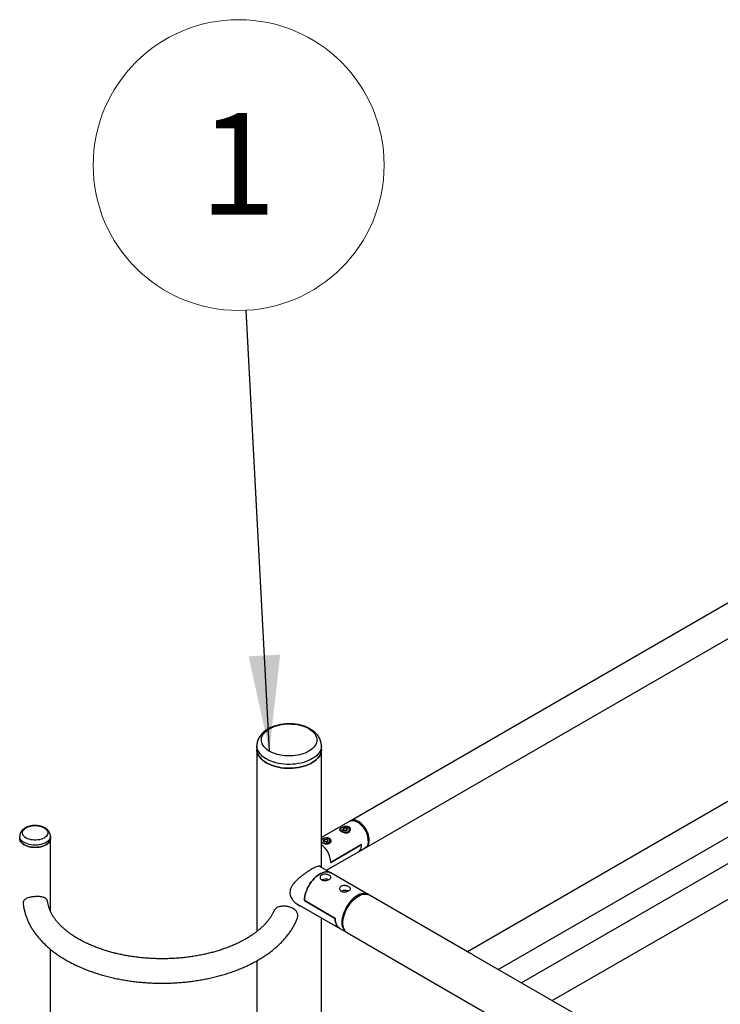
# Model space of a CAD drawing. Units: millimetres. Extents: x 2 to 554, y 5 to 757.
# Drawn here: x 264 to 289, y 155 to 189 of the extents above; entities that cross this region are included whole.
import ezdxf

# ---------------------------------------------------------------- set-up
doc = ezdxf.new("R2010")
doc.units = ezdxf.units.MM
doc.styles.add('SLDTEXTSTYLE0', font='TXT', dxfattribs={"width": 0.7})
doc.dimstyles.new('SLDDIMSTYLE6', dxfattribs={"dimtxt": 0.18, "dimasz": 3.302, "dimexe": 0, "dimexo": 0.0625, "dimgap": 0, "dimtad": 0, "dimtih": 1, "dimtoh": 1, "dimdec": 0, "dimrnd": 1e-09, "dimzin": 0, "dimdsep": 46, "dimtxsty": 'Standard', "dimsah": 1, "dimcen": 0.09, "dimadec": 0, "dimazin": 0, "dimtfac": 3.302, "dimtdec": 0, "dimtofl": 0, "dimtmove": 0, "dimatfit": 3, "dimfxl": 1, "dimfrac": 2, "dimtolj": 1, "dimtzin": 0, "dimarcsym": 0})

# ---------------------------------------------------------------- blocks, each defined once
blk = doc.blocks.new('SW_NOTE_0_7')
at = {"color": 0, "linetype": 'Continuous', "lineweight": 0}
blk.add_circle((-0.262, 5.004), 5.011, dxfattribs=at)
at = {"color": 0, "linetype": 'Continuous', "lineweight": 0, "insert": (-0.29, 6.795), "char_height": 3.5, "attachment_point": 2, "style": 'SLDTEXTSTYLE0'}
blk.add_mtext('1', dxfattribs=at)

msp = doc.modelspace()

# ---------------------------------------------------------------- linework, layer by layer
at = {"color": 7, "linetype": 'Continuous', "lineweight": 25}
for p, q in [((311.1434483, 181.9007593), (275.7881093, 161.4905565)), ((276.3180662, 160.5725448), (311.6734053, 180.9827475)), ((319.0795454, 179.6447527), (279.8123898, 156.9763063)), ((280.872476, 156.3643316), (319.5466853, 178.6904774)), ((311.1434483, 172.9188104), (281.6698094, 155.9040408)), ((282.7298956, 155.2920661), (311.6734053, 172.0007986)), ((272.5553524, 164.0738423), (272.5553524, 163.9407012)), ((272.5553524, 163.9407012), (272.5553524, 157.6724952)), ((274.7778524, 163.9407012), (274.7778524, 164.0738423)), ((274.7778524, 159.8826829), (274.7778524, 163.9407012)), ((275.7527539, 161.4701463), (274.7778524, 160.9073476)), ((275.5550929, 161.2324361), (275.5057239, 161.1904007)), ((275.6428374, 161.228772), (275.5550929, 161.2324361)), ((275.5550929, 161.150782), (275.5550929, 161.2324361)), ((275.6428374, 161.228772), (275.6812128, 161.1830724)), ((275.6428374, 161.1503975), (275.6428374, 161.228772)), ((276.0531429, 161.4234584), (276.0177933, 161.4438719)), ((265.4466024, 160.8786732), (265.4466024, 160.9543119)), ((265.4466024, 158.3653451), (265.4466024, 160.8786732)), ((275.4309683, 161.1785711), (275.4309683, 161.1438303)), ((275.5440993, 161.1447011), (275.5057239, 161.1904007)), ((275.6318438, 161.141037), (275.5440993, 161.1447011)), ((275.5550929, 161.150782), (275.547771, 161.1445478)), ((275.5989651, 161.1489499), (275.5550929, 161.150782)), ((275.6391657, 161.1472712), (275.5989651, 161.1489499)), ((275.6318438, 161.141037), (275.6812128, 161.1830724)), ((275.7559683, 161.1229573), (275.7559683, 161.1785711)), ((274.8989476, 160.8479983), (274.8367408, 160.8120871)), ((274.8595101, 160.7630314), (274.8367408, 160.8120871)), ((274.9444862, 160.749887), (274.8595101, 160.7630314)), ((274.8989476, 160.7663443), (274.8860876, 160.7589203)), ((274.9839237, 160.8348539), (274.8989476, 160.8479983)), ((274.8989476, 160.7663443), (274.8989476, 160.8479983)), ((274.9414357, 160.759772), (274.8989476, 160.7663443)), ((274.9573462, 160.7573109), (274.9414357, 160.759772)), ((274.9444862, 160.749887), (275.006693, 160.7857982)), ((274.9839237, 160.8348539), (275.006693, 160.7857982)), ((274.9839237, 160.7726538), (274.9839237, 160.8348539)), ((275.0842169, 160.7351635), (275.0842169, 160.7907773)), ((275.1020125, 160.0539122), (276.1626726, 160.6662183)), ((276.1626726, 160.6662183), (275.1020125, 160.0539122)), ((276.0529012, 160.4194682), (276.2827109, 160.5521345)), ((276.392499, 160.7947923), (276.392499, 160.8356127)), ((274.9504567, 159.7830406), (276.0529012, 160.4194682)), ((275.1041069, 159.6943402), (274.7013441, 159.9268502)), ((276.3945768, 158.9493678), (275.1041069, 159.6943402)), ((279.8955658, 156.9282899), (276.4299321, 158.9289576)), ((273.8805018, 158.6600485), (275.4110783, 157.7764655)), ((274.1942925, 158.7379615), (275.2549527, 158.1256555)), ((275.2549527, 158.1256555), (274.1942925, 158.7379615)), ((274.7778524, 103.7208163), (274.7778524, 158.142019)), ((275.4110783, 157.7764655), (275.640888, 157.6437991)), ((275.6762434, 157.6233889), (346.3869215, 116.8029833)), ((265.4466024, 137.9518248), (265.4466024, 157.0584737)), ((286.9666336, 152.8462493), (280.03333, 156.8487603)), ((272.5553524, 156.6641813), (272.5553524, 137.2589749))]:
    msp.add_line(p, q, dxfattribs=at)
at = {"color": 7, "linetype": 'Continuous', "lineweight": 25, "flags": 128}
for points in [[(274.3426829, 164.6648158), (274.4047779, 164.625325), (274.4599808, 164.582559), (274.5077761, 164.5369168), (274.5477175, 164.4888248), (274.5794323, 164.4387319), (274.6026242, 164.3871058), (274.6170767, 164.3344285), (274.6226549, 164.281192), (274.6193066, 164.2278931), (274.6070633, 164.1750296), (274.5860391, 164.1230951), (274.5564304, 164.0725744), (274.5185136, 164.0239393), (274.4726427, 163.9776437), (274.419246, 163.9341201), (274.3588222, 163.8937747), (274.2919352, 163.8569842), (274.2192097, 163.8240922), (274.1413246, 163.7954058), (274.0590072, 163.7711927), (273.973026, 163.7516791), (273.8841838, 163.7370471), (273.7933101, 163.7274334), (273.7012534, 163.7229277), (273.6088731, 163.7235722), (273.5170319, 163.7293607), (273.4265871, 163.7402392), (273.3383833, 163.7561062), (273.253244, 163.7768135), (273.1719641, 163.8021678), (273.0953026, 163.8319323), (273.0239751, 163.8658292), (272.9586476, 163.9035419), (272.8999301, 163.9447184), (272.8483708, 163.9889742), (272.8044511, 164.0358961), (272.7685811, 164.085046), (272.7410957, 164.1359649), (272.7222515, 164.1881776), (272.7122245, 164.2411964), (272.7111082, 164.2945264), (272.7189131, 164.3476696), (272.7355663, 164.4001299), (272.7609124, 164.4514174), (272.7947146, 164.5010533), (272.8366574, 164.5485741), (272.8863492, 164.5935362), (272.943326, 164.6355197), (273.0070559, 164.6741328), (273.0769437, 164.7090147), (273.152337, 164.73984), (273.2325319, 164.7663207), (273.3167796, 164.7882096), (273.4042935, 164.8053023), (273.4942565, 164.8174393), (273.5858286, 164.8245073), (273.678155, 164.8264401), (273.7703734, 164.8232199), (273.861623, 164.8148767), (273.9510517, 164.8014883), (274.0378245, 164.7831797), (274.1211314, 164.760122), (274.2001945, 164.7325304), (274.2742755, 164.7006625), (274.3426829, 164.6648158)], [(274.7778522, 164.074134), (274.7775726, 164.0594481), (274.7708651, 164.0020159), (274.7552667, 163.945162), (274.730903, 163.8893442), (274.6979701, 163.8350119), (274.6567334, 163.7826024), (274.6075246, 163.7325379), (274.5507401, 163.6852214), (274.4868371, 163.6410338), (274.41633, 163.6003309), (274.3397866, 163.5634404), (274.257823, 163.5306595), (274.1710993, 163.5022519), (274.0803137, 163.4784464), (273.9861971, 163.4594347), (273.8895074, 163.4453698), (273.7910229, 163.436365), (273.6915367, 163.4324929), (273.5918497, 163.4337845), (273.4927646, 163.4402294), (273.3950791, 163.4517759), (273.2995798, 163.4683308), (273.2070355, 163.489761), (273.1181914, 163.5158938), (273.0337627, 163.546519), (272.9544293, 163.5813898), (272.88083, 163.6202256), (272.8135571, 163.6627136), (272.7531526, 163.7085118), (272.7001025, 163.7572514), (272.6548342, 163.80854), (272.617712, 163.8619647), (272.5890349, 163.9170953), (272.5690337, 163.9734879), (272.5578695, 164.0306885), (272.5553524, 164.0736524)], [(272.5553524, 163.9407012), (272.5578695, 163.8975474), (272.5690337, 163.8403468), (272.5890349, 163.7839542), (272.617712, 163.7288236), (272.6548342, 163.6753989), (272.7001025, 163.6241103), (272.7531526, 163.5753707), (272.8135571, 163.5295725), (272.88083, 163.4870845)], [(274.7778524, 163.9407012), (274.7775726, 163.926307), (274.7708651, 163.8688748), (274.7552667, 163.8120209), (274.730903, 163.7562031), (274.6979701, 163.7018708), (274.6567334, 163.6494613), (274.6075246, 163.5993968), (274.5507401, 163.5520803), (274.4868371, 163.5078927), (274.41633, 163.4671898), (274.3397866, 163.4302993), (274.257823, 163.3975184), (274.1710993, 163.3691108), (274.0803137, 163.3453053), (273.9861971, 163.3262936), (273.8895074, 163.3122287), (273.7910229, 163.3032239), (273.6915367, 163.2993518), (273.5918497, 163.3006434), (273.4927646, 163.3070883), (273.3950791, 163.3186348), (273.2995798, 163.3351897), (273.2070355, 163.3566199), (273.1181914, 163.3827527), (273.0337627, 163.4133779), (272.9544293, 163.4482487), (272.88083, 163.4870845), (272.8135571, 163.5295725), (272.7531526, 163.5753707), (272.7001025, 163.6241103), (272.6548342, 163.6753989), (272.617712, 163.7288236), (272.5890349, 163.7839542), (272.5690337, 163.8403468), (272.5578695, 163.8975474), (272.5553524, 163.9407012)], [(272.88083, 163.4870845), (272.9544293, 163.4482487), (273.0337627, 163.4133779), (273.1181914, 163.3827527), (273.2070355, 163.3566199), (273.2995798, 163.3351897), (273.3950791, 163.3186348), (273.4927646, 163.3070883), (273.5918497, 163.3006434), (273.6915367, 163.2993518), (273.7910229, 163.3032239), (273.8895074, 163.3122287), (273.9861971, 163.3262936), (274.0803137, 163.3453053), (274.1710993, 163.3691108), (274.257823, 163.3975184), (274.3397866, 163.4302993), (274.41633, 163.4671898), (274.4868371, 163.5078927), (274.5507401, 163.5520803), (274.6075246, 163.5993968), (274.6567334, 163.6494613), (274.6979701, 163.7018708), (274.730903, 163.7562031), (274.7552667, 163.8120209), (274.7708651, 163.8688748), (274.7775726, 163.926307), (274.7778524, 163.9407012)], [(265.224305, 161.2491286), (265.2649637, 161.2220407), (265.2985307, 161.1918882), (265.3243228, 161.1592849), (265.3418149, 161.1248944), (265.3506509, 161.0894168), (265.3506509, 161.0535745), (265.3418149, 161.0180969), (265.3243228, 160.9837064), (265.2985307, 160.9511031), (265.2649637, 160.9209505), (265.224305, 160.8938627), (265.1773824, 160.8703909), (265.125151, 160.8510131), (265.0686742, 160.8361236), (265.0091017, 160.8260257), (264.9476461, 160.8209248), (264.8855586, 160.8209248), (264.824103, 160.8260257), (264.7645305, 160.8361236), (264.7080537, 160.8510131), (264.6558224, 160.8703909), (264.6088997, 160.8938627), (264.5682411, 160.9209505), (264.534674, 160.9511031), (264.5088819, 160.9837064), (264.4913898, 161.0180969), (264.4825539, 161.0535745), (264.4825539, 161.0894168), (264.4913898, 161.1248944), (264.5088819, 161.1592849), (264.534674, 161.1918882), (264.5682411, 161.2220407), (264.6088997, 161.2491286), (264.6558224, 161.2726003), (264.7080537, 161.2919782), (264.7645305, 161.3068676), (264.824103, 161.3169656), (264.8855586, 161.3220665), (264.9476461, 161.3220665), (265.0091017, 161.3169656), (265.0686742, 161.3068676), (265.125151, 161.2919782), (265.1773824, 161.2726003), (265.224305, 161.2491286)], [(275.4620482, 161.2313971), (275.4504322, 161.2172668), (275.4419322, 161.1966187), (275.4422389, 161.1753962), (275.4513345, 161.1548327), (275.4686904, 161.1361235), (275.493298, 161.1203556), (275.5237271, 161.1084456), (275.5582093, 161.1010855), (275.5947406, 161.0987032), (275.631198, 161.1014371), (275.6654627, 161.1091282), (275.6955433, 161.1213297), (275.7196917, 161.1373324)], [(275.7187958, 161.2368951), (275.7182463, 161.2373496), (275.6936387, 161.2531175), (275.6632096, 161.2650275), (275.6287274, 161.2723875), (275.5921961, 161.2747698), (275.5557387, 161.272036), (275.521474, 161.2643448), (275.4913933, 161.2521434), (275.4672449, 161.2361407), (275.4620482, 161.2313971)], [(275.7527539, 161.4701463), (275.789589, 161.4861817), (275.8303491, 161.4941014), (275.8743154, 161.4937575), (275.9207357, 161.4851559), (275.9688156, 161.4684438), (276.0177324, 161.4439071), (276.0666493, 161.4119656), (276.1147291, 161.3731659), (276.1611494, 161.3281718), (276.2051157, 161.2777533), (276.2458759, 161.2227729), (276.2827324, 161.1641714), (276.3150547, 161.1029515), (276.3422898, 161.0401608), (276.3639716, 160.9768734), (276.3797291, 160.9141724), (276.3892928, 160.8531306), (276.392499, 160.7947923), (276.3892928, 160.7401558), (276.3797291, 160.6901559), (276.3639716, 160.6456482), (276.3422898, 160.6073941), (276.3150547, 160.5760483), (276.2827324, 160.552147), (276.2827109, 160.5521345)], [(276.0530878, 161.4643173), (276.0041709, 161.488854), (275.956091, 161.5055661), (275.9096708, 161.5141677), (275.8657045, 161.5145116), (275.8249443, 161.5065919), (275.7880878, 161.4905441), (275.7710219, 161.4793293)], [(276.2997986, 160.563362), (276.3180878, 160.5725572), (276.3504101, 160.5964585), (276.3776451, 160.6278043), (276.3993269, 160.6660584), (276.4150845, 160.7105661), (276.4246482, 160.760566), (276.4278543, 160.8152025), (276.4246482, 160.8735408), (276.4150845, 160.9345826), (276.3993269, 160.9972836), (276.3776451, 161.060571), (276.3504101, 161.1233618), (276.3180878, 161.1845816), (276.2812312, 161.2431831), (276.240471, 161.2981635), (276.1965047, 161.348582), (276.1500845, 161.3935761), (276.1020046, 161.4323758), (276.0530878, 161.4643173)], [(265.4466023, 160.9542321), (265.4420681, 160.9143758), (265.4285431, 160.875123), (265.4062585, 160.8372252), (265.3755958, 160.8013307), (265.3370796, 160.7680538), (265.291369, 160.7379638), (265.2392459, 160.7115756), (265.1816024, 160.6893407), (265.1194246, 160.6716395), (265.0537765, 160.6587749), (264.9857812, 160.650967), (264.9166024, 160.6483495), (264.8474235, 160.650967), (264.7794283, 160.6587749), (264.7137801, 160.6716395), (264.6516024, 160.6893407), (264.5939588, 160.7115756), (264.5418358, 160.7379638), (264.4961251, 160.7680538), (264.4576089, 160.8013307), (264.4269462, 160.8372252), (264.4046617, 160.875123), (264.3911366, 160.9143758), (264.3866024, 160.9542845)], [(264.3866024, 160.8786732), (264.3911366, 160.8387371), (264.4046617, 160.7994843), (264.4269462, 160.7615864), (264.4576089, 160.7256919), (264.4961251, 160.692415), (264.5418358, 160.662325)], [(265.4466024, 160.8786732), (265.4420681, 160.8387371), (265.4285431, 160.7994843), (265.4062585, 160.7615864), (265.3755958, 160.7256919), (265.3370796, 160.692415), (265.291369, 160.662325), (265.2392459, 160.6359368), (265.1816024, 160.6137019), (265.1194246, 160.5960007), (265.0537765, 160.5831361), (264.9857812, 160.5753282), (264.9166024, 160.5727107), (264.8474235, 160.5753282), (264.7794283, 160.5831361), (264.7137801, 160.5960007), (264.6516024, 160.6137019), (264.5939588, 160.6359368), (264.5418358, 160.662325), (264.4961251, 160.692415), (264.4576089, 160.7256919), (264.4269462, 160.7615864), (264.4046617, 160.7994843), (264.3911366, 160.8387371), (264.3866024, 160.8786732)], [(264.5418358, 160.662325), (264.5939588, 160.6359368), (264.6516024, 160.6137019), (264.7137801, 160.5960007), (264.7794283, 160.5831361), (264.8474235, 160.5753282), (264.9166024, 160.5727107), (264.9857812, 160.5753282), (265.0537765, 160.5831361), (265.1194246, 160.5960007), (265.1816024, 160.6137019), (265.2392459, 160.6359368), (265.291369, 160.662325), (265.3370796, 160.692415), (265.3755958, 160.7256919), (265.4062585, 160.7615864), (265.4285431, 160.7994843), (265.4420681, 160.8387371), (265.4466024, 160.8786732)], [(275.0295507, 160.7366916), (275.0522235, 160.7533981), (275.0673118, 160.7727516), (275.0739387, 160.7936272), (275.0717189, 160.8148117), (275.0607816, 160.8350739), (275.0417624, 160.8532364), (275.0157665, 160.8682435), (274.9843049, 160.879223), (274.9492058, 160.885537), (274.9125092, 160.8868184), (274.8763477, 160.8829928), (274.8428229, 160.8742826), (274.8138831, 160.8611938), (274.7912103, 160.8444872), (274.7778524, 160.8281471)], [(274.7778524, 160.7697383), (274.7826522, 160.7628114), (274.8016714, 160.744649), (274.8276673, 160.7296419), (274.8591289, 160.7186623), (274.894228, 160.7123483), (274.9309246, 160.7110669), (274.9670861, 160.7148925), (275.0006109, 160.7236028), (275.0295507, 160.7366916)], [(274.9560374, 160.7565554), (274.9508726, 160.7579228), (274.9414357, 160.759772)], [(276.0529012, 160.4194682), (276.0541698, 160.4202076), (276.0864961, 160.4445532), (276.1136522, 160.4764126), (276.135168, 160.5152342), (276.1506708, 160.5603457), (276.1598923, 160.6109659), (276.1626726, 160.6662183)], [(276.0529012, 160.4194682), (276.0541698, 160.4202076), (276.0864961, 160.4445532), (276.1136522, 160.4764126), (276.135168, 160.5152342), (276.1506708, 160.5603457), (276.1598923, 160.6109659), (276.1626726, 160.6662183)], [(275.1041069, 159.6943402), (275.0710981, 159.7103168), (275.0252541, 159.723866), (274.9759457, 159.729483), (274.9237464, 159.7271027), (274.8692628, 159.7167527), (274.8131284, 159.6985532), (274.7559958, 159.6727159), (274.6985292, 159.6395411), (274.6413966, 159.5994145), (274.5852623, 159.5528026), (274.5307787, 159.5002473), (274.4785793, 159.4423595), (274.429271, 159.3798123), (274.3834269, 159.3133327), (274.3415801, 159.2436935), (274.3042169, 159.1717045), (274.2717718, 159.0982024), (274.244622, 159.0240418), (274.223083, 158.9500848), (274.2074053, 158.8771912), (274.1977712, 158.8062084), (274.1942925, 158.7379615)], [(274.1942925, 158.7379615), (274.1977712, 158.8062084), (274.2074053, 158.8771912), (274.223083, 158.9500848), (274.244622, 159.0240418), (274.2717718, 159.0982024), (274.3042169, 159.1717045), (274.3415801, 159.2436935), (274.3834269, 159.3133327), (274.429271, 159.3798123), (274.4785793, 159.4423595), (274.5307787, 159.5002473), (274.5852623, 159.5528026), (274.6413966, 159.5994145), (274.6985292, 159.6395411), (274.7559958, 159.6727159), (274.8131284, 159.6985532), (274.8692628, 159.7167527), (274.9237464, 159.7271027), (274.9759457, 159.729483), (275.0252541, 159.723866), (275.0710981, 159.7103168), (275.1041069, 159.6943402)], [(276.4118397, 158.9384443), (276.4046748, 158.9432173), (276.3627775, 158.9648598), (276.3168349, 158.9786674), (276.2673856, 158.9844782), (276.2150093, 158.9822241), (276.1603201, 158.9719314), (276.1039593, 158.953721), (276.0465875, 158.9278061), (275.9888774, 158.8944908), (275.9315056, 158.8541656), (275.8751447, 158.8073032), (275.8204555, 158.7544531), (275.7680793, 158.6962349), (275.71863, 158.6333311), (275.6726873, 158.5664793), (275.6307901, 158.4964632), (275.5934293, 158.4241037), (275.5610432, 158.3502491), (275.5340113, 158.2757654), (275.5126506, 158.2015257), (275.4972115, 158.1284005), (275.487875, 158.0572471), (275.4847507, 157.9888997), (275.487875, 157.9241596), (275.4972115, 157.8637858), (275.5126506, 157.8084862), (275.5340113, 157.7589091), (275.5610432, 157.7156357), (275.5934293, 157.6791734), (275.6307901, 157.6499497), (275.6589804, 157.6343125)], [(275.6762434, 157.6233889), (275.6468693, 157.643223), (275.6119446, 157.6761143), (275.582192, 157.7160407), (275.5579601, 157.7625341), (275.5395332, 157.8150495), (275.5271272, 157.8729711), (275.5208877, 157.93562), (275.5208877, 158.0022615), (275.5271272, 158.0721143), (275.5395332, 158.1443596), (275.5579601, 158.2181502), (275.582192, 158.2926212), (275.6119446, 158.3668992), (275.6468693, 158.4401137), (275.6865565, 158.511406), (275.7305409, 158.5799405), (275.778307, 158.6449136), (275.8292945, 158.7055635), (275.8829059, 158.7611792), (275.9385124, 158.8111087), (275.9954623, 158.8547665), (276.0530878, 158.8916409)], [(276.0530878, 158.8916409), (276.1107132, 158.9212995), (276.1676631, 158.9433945), (276.2232696, 158.957667), (276.276881, 158.9639496), (276.3278685, 158.9621687), (276.3756346, 158.9523451), (276.419619, 158.934594), (276.4299321, 158.9289576)], [(275.2549527, 158.1256555), (275.2577195, 158.0604064), (275.2667551, 157.9995182), (275.2819525, 157.9437109), (275.3031322, 157.8936442), (275.3300436, 157.8499101), (275.3623686, 157.8130256), (275.399725, 157.7834269), (275.4110783, 157.7764655)], [(275.4110783, 157.7764655), (275.399725, 157.7834269), (275.3623686, 157.8130256), (275.3300436, 157.8499101), (275.3031322, 157.8936442), (275.2819525, 157.9437109), (275.2667551, 157.9995182), (275.2577195, 158.0604064), (275.2549527, 158.1256555)]]:
    msp.add_lwpolyline(points, dxfattribs=at)
at = {"color": 7, "linetype": 'Continuous', "lineweight": 25}
for centre, radius, start, end in [((275.6838781, 161.1867955), 0.0610673, 305.90633262, 55.12484677), ((275.6567783, 160.8027661), 0.7364536, 2.55630231, 57.43832116), ((275.5158307, 161.1888302), 0.0854802, 186.89305953, 246.57074077), ((275.5915126, 161.327468), 0.2433904, 251.53873612, 304.10055295), ((275.5930199, 161.0259261), 0.1231674, 87.2332995, 106.35942103), ((275.5948595, 161.0312279), 0.1177937, 70.82624747, 88.00259214), ((275.6869677, 161.1815025), 0.0690629, 306.41832487, 357.56732931), ((274.862647, 160.8259046), 0.1157204, 222.88219838, 238.13905411), ((274.2794875, 160.0099383), 0.8236996, 3.06024136, 52.76883334), ((274.2753909, 160.0077679), 0.8279085, 3.19509368, 52.63398101), ((274.9210364, 160.9494215), 0.2529324, 255.35719087, 297.19247423), ((274.9217362, 160.6336377), 0.1276634, 81.12332411, 103.21501012), ((275.0051433, 160.7972722), 0.0793399, 293.37543834, 355.30442071), ((274.9223441, 159.1852288), 0.2928469, 68.30415617, 116.01781355), ((275.5940956, 158.7974349), 0.2928469, 68.30415617, 116.01781355)]:
    msp.add_arc(centre, radius, start, end, dxfattribs=at)
for points, knots in [([(274.3959789, 164.6521073), (274.3823131, 164.659758), (274.3440668, 164.6811697), (274.2775106, 164.712496), (274.1955454, 164.7446087), (274.1100196, 164.7716791), (274.0216543, 164.7937389), (273.9310666, 164.8107302), (273.8388653, 164.8226446), (273.7456266, 164.8294754), (273.651915, 164.8312215), (273.5582944, 164.8278825), (273.4653262, 164.8194597), (273.3735648, 164.8059543), (273.2835496, 164.7873621), (273.1958139, 164.7636686), (273.1108993, 164.7348481), (273.0293725, 164.700867), (272.9518515, 164.6616979), (272.8790687, 164.6173729), (272.811868, 164.5680457), (272.7511584, 164.5140587), (272.6977975, 164.4559539), (272.6524712, 164.3944501), (272.615648, 164.3303659), (272.5874278, 164.2645244), (272.5680855, 164.1976842), (272.5569629, 164.1338659), (272.5562116, 164.0924114), (272.5558699, 164.0735579)], [0, 0, 0, 0, 0.02149920808, 0.06016953853, 0.0987848382, 0.13732505533, 0.17573998502, 0.21402206775, 0.25219008534, 0.29027791146, 0.32832763881, 0.36638573192, 0.40449026866, 0.44268543076, 0.48102067152, 0.51954271309, 0.55829093709, 0.59728892533, 0.63653016712, 0.67595683984, 0.7153810824, 0.75453926128, 0.79312398482, 0.8308516543, 0.86754678192, 0.90317990873, 0.93784875687, 0.97173358881, 1, 1, 1, 1]), ([(274.7768612, 164.0742695), (274.7770143, 164.0861579), (274.7774503, 164.1200148), (274.7695146, 164.1754595), (274.7539565, 164.2396173), (274.7306381, 164.3019652), (274.7002213, 164.3622703), (274.6626661, 164.4203294), (274.6180449, 164.475918), (274.566419, 164.5287815), (274.5078444, 164.5784717), (274.4504835, 164.6195173), (274.4115681, 164.642786), (274.3959789, 164.6521073)], [0, 0, 0, 0, 0.0502277273, 0.1430442511, 0.235714376, 0.3289436477, 0.423405884, 0.519705868, 0.6183187778, 0.7195083505, 0.823248042, 0.9291943207, 1, 1, 1, 1]), ([(265.259054, 161.2420839), (265.2492617, 161.2474836), (265.2222303, 161.2623896), (265.1743813, 161.2827267), (265.1151486, 161.3016426), (265.0531273, 161.3153159), (264.9893188, 161.3237958), (264.9245753, 161.3270478), (264.8597164, 161.3250775), (264.7955284, 161.3178739), (264.7327741, 161.3054087), (264.672198, 161.2876144), (264.6145654, 161.2643704), (264.5607808, 161.2355418), (264.5137929, 161.2023671), (264.474384, 161.1659737), (264.4428201, 161.1277513), (264.417979, 161.0870771), (264.3996534, 161.0430584), (264.3883538, 160.9984925), (264.3874876, 160.9681123), (264.3870937, 160.9542936)], [0, 0, 0, 0, 0.0320174204, 0.0883842174, 0.1446752496, 0.2007948217, 0.2566760745, 0.3124009749, 0.3681213797, 0.4239964332, 0.4801829476, 0.5368753611, 0.5942346036, 0.6523111458, 0.7108383529, 0.7626427241, 0.8125778688, 0.8607209144, 0.9074511096, 0.957903426, 1, 1, 1, 1]), ([(265.4456159, 160.954262), (265.4458562, 160.9608972), (265.4466624, 160.9831646), (265.4396918, 161.0206579), (265.425436, 161.0652576), (265.4038041, 161.1074006), (265.3756887, 161.1469221), (265.3409209, 161.1835474), (265.301965, 161.215684), (265.2727805, 161.2336389), (265.259054, 161.2420839)], [0, 0, 0, 0, 0.0559632659, 0.1878092678, 0.3187915713, 0.4508966034, 0.586037065, 0.7257949941, 0.8710306003, 1, 1, 1, 1]), ([(275.4608858, 161.2475364), (275.4766367, 161.2556628), (275.5081137, 161.2719029), (275.5679512, 161.2903743), (275.6305638, 161.2991894), (275.6906083, 161.293304), (275.7390631, 161.2710501), (275.7707007, 161.236042), (275.7840431, 161.1929362), (275.7773341, 161.1470933), (275.7496477, 161.1071592), (275.7050243, 161.0814042), (275.6502068, 161.0715671), (275.5892831, 161.0757125), (275.5268707, 161.09155), (275.4713423, 161.1149771), (275.4305924, 161.1410242), (275.4074713, 161.1671872), (275.4036437, 161.1934153), (275.4196397, 161.2204487), (275.4471547, 161.2385187), (275.4608858, 161.2475364)], [0, 0, 0, 0, 0.0513675164, 0.1026541524, 0.1560054186, 0.2109155589, 0.2636772178, 0.3141289829, 0.365305052, 0.419173449, 0.4739657823, 0.5260026486, 0.5759652702, 0.6276776365, 0.6822338747, 0.7364639357, 0.7878501537, 0.8382449252, 0.8906527344, 0.9454313813, 1, 1, 1, 1]), ([(274.7778524, 160.8514855), (274.7814312, 160.8542545), (274.7960688, 160.8655796), (274.8377532, 160.8839817), (274.8958108, 160.9026161), (274.9589219, 160.9113855), (275.0188284, 160.9055128), (275.0673188, 160.8832556), (275.0989473, 160.8482483), (275.1122923, 160.8051423), (275.1055819, 160.7592993), (275.0778987, 160.7193656), (275.0332646, 160.6936095), (274.9784852, 160.6837764), (274.9174132, 160.6879059), (274.8555868, 160.7038063), (274.8055725, 160.7239165), (274.7851418, 160.7379674), (274.7778524, 160.7429806)], [0, 0, 0, 0, 0.0212263498, 0.0868156963, 0.1523017696, 0.2204240954, 0.2905368918, 0.3579063691, 0.4223264256, 0.4876713199, 0.5564539516, 0.6264163245, 0.69286034, 0.7566558266, 0.8226854996, 0.8923464112, 0.9615908387, 1, 1, 1, 1]), ([(274.7567054, 159.8948908), (274.7536112, 159.9014526), (274.7453809, 159.9189065), (274.719855, 159.9302645), (274.6757327, 159.9291105), (274.6161486, 159.909632), (274.547858, 159.8783103), (274.4769707, 159.8406064), (274.3973526, 159.7938377), (274.3125537, 159.7401375), (274.2252247, 159.6809989), (274.1349534, 159.615661), (274.0435338, 159.5441295), (273.9488472, 159.4621297), (273.8581828, 159.3715887), (273.7841852, 159.2786959), (273.7326555, 159.1889182), (273.7014931, 159.1034667), (273.6906404, 159.0149262), (273.6999469, 158.9301017), (273.7266098, 158.8521798), (273.7706393, 158.7718689), (273.837655, 158.690282), (273.9294233, 158.6161837), (274.0085226, 158.5684498), (274.0577089, 158.5542809), (274.0696999, 158.5508267)], [0, 0, 0, 0, 0.0279949979, 0.0744648347, 0.1283558804, 0.1821752446, 0.2218466937, 0.2615008487, 0.3012201755, 0.3409497156, 0.3798569002, 0.4187863609, 0.4621047137, 0.5054435058, 0.5563461582, 0.6072161099, 0.6461307983, 0.6849987924, 0.7242017822, 0.7634034301, 0.797681263, 0.8319882521, 0.882198817, 0.9324529747, 0.9835328398, 1, 1, 1, 1]), ([(275.0542994, 159.6019591), (275.0675296, 159.5931162), (275.0939798, 159.575437), (275.1110701, 159.5460825), (275.1086037, 159.5163031), (275.0847583, 159.486838), (275.0427434, 159.4600068), (274.9881375, 159.4386062), (274.9264753, 159.4254867), (274.8634388, 159.4240079), (274.8064889, 159.4370465), (274.7630012, 159.4642196), (274.7372149, 159.5017217), (274.731174, 159.5445762), (274.746258, 159.5865021), (274.7812804, 159.6202428), (274.831344, 159.6408583), (274.8907442, 159.6472772), (274.9537917, 159.640387), (275.0114958, 159.6239166), (275.0410676, 159.6087468), (275.0542994, 159.6019591)], [0, 0, 0, 0, 0.0525491758, 0.1050583049, 0.1585999864, 0.2128656761, 0.2660341115, 0.3180441723, 0.3705329604, 0.4244258505, 0.4785580518, 0.5312705658, 0.5831454444, 0.6360381083, 0.6902299872, 0.7440109548, 0.7963550653, 0.8484360373, 0.901762025, 0.9560435014, 1, 1, 1, 1]), ([(275.7260509, 159.2141653), (275.739281, 159.2053223), (275.7657312, 159.1876432), (275.7828215, 159.1582886), (275.7803551, 159.1285093), (275.7565097, 159.0990442), (275.7144949, 159.0722129), (275.6598889, 159.0508124), (275.5982268, 159.0376929), (275.5351903, 159.036214), (275.4782404, 159.0492526), (275.4347527, 159.0764258), (275.4089664, 159.1139278), (275.4029255, 159.1567823), (275.4180095, 159.1987083), (275.4530318, 159.232449), (275.5030954, 159.2530644), (275.5624957, 159.2594834), (275.6255432, 159.2525932), (275.6832472, 159.2361228), (275.712819, 159.220953), (275.7260509, 159.2141653)], [0, 0, 0, 0, 0.0525491758, 0.1050583049, 0.1585999864, 0.2128656761, 0.2660341115, 0.3180441723, 0.3705329604, 0.4244258505, 0.4785580518, 0.5312705658, 0.5831454444, 0.6360381083, 0.6902299872, 0.7440109548, 0.7963550653, 0.8484360373, 0.901762025, 0.9560435014, 1, 1, 1, 1]), ([(265.3464181, 158.6959697), (265.3458275, 158.7021263), (265.3437784, 158.7234868), (265.331494, 158.7550163), (265.3088094, 158.7894228), (265.2747215, 158.8177681), (265.2314309, 158.8402928), (265.1815651, 158.8564175), (265.1272779, 158.867359), (265.0706993, 158.8740624), (265.0091892, 158.877009), (264.9474122, 158.8763712), (264.8879444, 158.8726461), (264.8321153, 158.8666008), (264.7787577, 158.858212), (264.7217771, 158.8462007), (264.6643954, 158.8296337), (264.6098035, 158.8067249), (264.565013, 158.7783984), (264.5291458, 158.7400539), (264.5108272, 158.6945235), (264.5061375, 158.6494685), (264.508233, 158.6257554), (264.5091036, 158.6159046)], [0, 0, 0, 0, 0.01771626824, 0.06146623533, 0.11598221863, 0.17057640322, 0.22656432643, 0.28251046535, 0.32881121351, 0.3750691565, 0.42166787914, 0.46824640435, 0.50923353575, 0.55023960729, 0.59188629565, 0.63355997334, 0.69275378346, 0.75200184855, 0.81214483438, 0.87218999608, 0.94066275689, 0.97535017867, 1, 1, 1, 1]), ([(264.5091036, 158.6159046), (264.5129972, 158.5845368), (264.5219165, 158.5126826), (264.5451205, 158.4011887), (264.5770524, 158.2814694), (264.6170043, 158.1627303), (264.6646419, 158.0450963), (264.7200318, 157.9287374), (264.7831233, 157.8138278), (264.8538794, 157.700559), (264.9322326, 157.5891356), (265.0180895, 157.4797738), (265.1113249, 157.372697), (265.2117812, 157.2681297), (265.3192697, 157.1662926), (265.4335744, 157.0673967), (265.554457, 156.97164), (265.681662, 156.879204), (265.8149216, 156.7902532), (265.9539606, 156.7049349), (266.0984946, 156.6233832), (266.2482367, 156.5457167), (266.4029001, 156.4720402), (266.5622039, 156.4024447), (266.7258676, 156.337012), (266.8936103, 156.2758167), (267.0651498, 156.2189267), (267.2402029, 156.1664043), (267.4184844, 156.1183064), (267.599707, 156.0746848), (267.7835814, 156.0355866), (267.9698159, 156.001054), (268.1581165, 155.9711244), (268.348187, 155.9458305), (268.5397293, 155.9251996), (268.7324435, 155.9092546), (268.9260284, 155.8980128), (269.1201817, 155.8914866), (269.3146003, 155.889683), (269.5089799, 155.892604), (269.7030152, 155.9002459), (269.896402, 155.9125998), (270.0888382, 155.9296513), (270.2800239, 155.9513814), (270.4696611, 155.9777659), (270.6574542, 156.0087756), (270.8431101, 156.0443772), (271.0263384, 156.0845324), (271.2068518, 156.1291989), (271.3843663, 156.1783302), (271.5586007, 156.2318758), (271.7292771, 156.2897813), (271.8961205, 156.3519885), (272.058858, 156.4184351), (272.2172192, 156.4890543), (272.3709348, 156.5637747), (272.5197362, 156.642519), (272.663355, 156.7252032), (272.80152, 156.8117332), (272.9339545, 156.9020008), (273.0603809, 156.9958829), (273.1805233, 157.0932396), (273.2941122, 157.193914), (273.4008832, 157.2977275), (273.5005846, 157.4044782), (273.5929746, 157.5139423), (273.6778578, 157.6258691), (273.7549795, 157.7400118), (273.8244458, 157.8560309), (273.885193, 157.9738807), (273.9251408, 158.0592671), (273.9424606, 158.1058499), (273.944762, 158.1120396)], [0, 0, 0, 0, 0.0105282282, 0.0241170113, 0.0377533359, 0.0514557112, 0.0652397469, 0.0791175042, 0.0930970128, 0.1071820124, 0.1213719695, 0.1356623941, 0.150045438, 0.164510711, 0.1790462132, 0.1936392673, 0.2082773457, 0.2229487208, 0.2376429066, 0.2523509008, 0.2670652577, 0.2817785984, 0.2964865681, 0.3111861738, 0.3258753816, 0.3405529423, 0.3552182358, 0.3698711366, 0.3845119033, 0.3991410872, 0.4137594607, 0.4283679599, 0.4429676416, 0.4575596491, 0.4721451883, 0.4867255085, 0.5013018897, 0.5158756329, 0.5304480537, 0.5450204777, 0.5595939624, 0.5741696745, 0.5887489514, 0.603333128, 0.6179235324, 0.6325214782, 0.6471282546, 0.6617451123, 0.6763732432, 0.6910137542, 0.7056676312, 0.7203356915, 0.7350185229, 0.7497164058, 0.7644292145, 0.7791562968, 0.7938963281, 0.8086471413, 0.8234055348, 0.8381663693, 0.8529221657, 0.8676648892, 0.8823847991, 0.8970705228, 0.9117093194, 0.9262875735, 0.9407915296, 0.9552082313, 0.9695265794, 0.9837383785, 0.9978392267, 1, 1, 1, 1]), ([(273.1448986, 158.3839082), (273.1401239, 158.3725617), (273.1232993, 158.3325805), (273.0865911, 158.2639018), (273.0351577, 158.1785055), (272.9763925, 158.094207), (272.9109514, 158.0110757), (272.8387214, 157.9291643), (272.7597933, 157.8485753), (272.6742182, 157.7694379), (272.5820801, 157.6919059), (272.4834812, 157.61615), (272.3785491, 157.5423524), (272.2674397, 157.4707051), (272.1503317, 157.4014005), (272.027425, 157.3346282), (271.8989332, 157.270571), (271.7650897, 157.2094062), (271.6261457, 157.151305), (271.4823695, 157.0964302), (271.3340439, 157.0449359), (271.1814658, 156.9969661), (271.024944, 156.9526548), (270.8647986, 156.912125), (270.7013591, 156.8754888), (270.5349636, 156.8428469), (270.3659577, 156.8142889), (270.1946934, 156.7898925), (270.021528, 156.7697241), (269.8468235, 156.7538385), (269.6709452, 156.7422789), (269.4942614, 156.7350767), (269.3171422, 156.732252), (269.1399595, 156.7338129), (268.9630871, 156.7397561), (268.7868979, 156.7500661), (268.6117629, 156.7647157), (268.4380495, 156.783666), (268.266122, 156.8068666), (268.096341, 156.8342552), (267.9290621, 156.8657576), (267.7646357, 156.9012881), (267.6034055, 156.940749), (267.4457074, 156.9840309), (267.2918691, 157.0310127), (267.1422082, 157.0815615), (266.9970315, 157.1355329), (266.8566334, 157.1927714), (266.7212945, 157.2531102), (266.5912803, 157.3163725), (266.4668393, 157.3823715), (266.3482014, 157.4509119), (266.2355762, 157.5217912), (266.129151, 157.5948013), (266.0290934, 157.6697285), (265.9355481, 157.7463554), (265.8486333, 157.8244665), (265.7684357, 157.9038564), (265.695012, 157.9843356), (265.6283926, 158.0657369), (265.5685831, 158.147924), (265.5155744, 158.2308015), (265.4693396, 158.3143256), (265.429894, 158.3985101), (265.3971402, 158.4834383), (265.371559, 158.5692184), (265.3546043, 158.6432799), (265.349175, 158.688638), (265.3471875, 158.705243)], [0, 0, 0, 0, 0.0064146121, 0.0226030254, 0.0385259593, 0.0542334542, 0.0697724694, 0.0851838822, 0.1005018073, 0.115753965, 0.1309624489, 0.1461445842, 0.1613137446, 0.1764797768, 0.1916482254, 0.2068251903, 0.2220149755, 0.237220463, 0.2524434189, 0.2676847398, 0.28294465, 0.2982228594, 0.313518687, 0.3288311593, 0.3441590859, 0.359501118, 0.3748557936, 0.3902215711, 0.4055968539, 0.4209800089, 0.4363693789, 0.4517632915, 0.4671600647, 0.4825580101, 0.4979552345, 0.5133496793, 0.5287396479, 0.5441234447, 0.559499378, 0.5748657655, 0.5902209426, 0.6055632746, 0.6208911744, 0.6362031266, 0.6514977205, 0.6667736935, 0.6820299881, 0.6972658264, 0.7124808047, 0.7276750141, 0.7428491925, 0.7580049143, 0.773144826, 0.7882729347, 0.8033949601, 0.8185169523, 0.8336474588, 0.848799064, 0.8639879962, 0.8792348182, 0.8945651289, 0.9100101706, 0.92560713, 0.9413987163, 0.9574312625, 0.9737500768, 0.9903902326, 1, 1, 1, 1]), ([(273.9607035, 158.1620446), (273.9635044, 158.1797117), (273.9691062, 158.2150452), (273.964319, 158.2665212), (273.9496624, 158.3148601), (273.925117, 158.3598365), (273.8912081, 158.4006192), (273.8474163, 158.4383474), (273.7940761, 158.4717651), (273.7310297, 158.5006859), (273.6611844, 158.5233467), (273.5878452, 158.5389291), (273.514476, 158.5468648), (273.4449836, 158.5474482), (273.3801915, 158.5408013), (273.3213351, 158.5276173), (273.2686364, 158.5074378), (273.2220103, 158.4803016), (273.1837928, 158.4452693), (273.1581999, 158.4126128), (273.1495476, 158.3896998), (273.1470916, 158.3831961)], [0, 0, 0, 0, 0.0502535598, 0.1005055955, 0.1506768163, 0.2008700139, 0.2527787947, 0.3047050187, 0.362413586, 0.4201179574, 0.4803619647, 0.5405789154, 0.5974376822, 0.654285759, 0.7073972612, 0.7605174483, 0.813670155, 0.8668322691, 0.9224053153, 0.9779750018, 1, 1, 1, 1]), ([(273.9280877, 158.6207227), (273.9500242, 158.60761), (273.9809911, 158.5890992), (274.0147137, 158.5796485), (274.0245477, 158.5768925)], [0, 0, 0, 0, 0.70838565, 1, 1, 1, 1]), ([(273.9434575, 158.1119842), (273.948058, 158.1221931), (273.9554947, 158.1386958), (273.9592654, 158.1555984), (273.9607035, 158.1620446)], [0, 0, 0, 0, 0.6186214854, 1, 1, 1, 1]), ([(280.0333149, 156.848734), (280.019736, 156.8565601), (279.9875043, 156.8751367), (279.9422356, 156.9011065), (279.9097438, 156.920225), (279.8966494, 156.9276388), (279.8955492, 156.9282617)], [0, 0, 0, 0, 0.2547497072, 0.6046920503, 0.9667856667, 1, 1, 1, 1])]:
    msp.add_open_spline(points, degree=3, knots=knots, dxfattribs=at)

# ---------------------------------------------------------------- block references
at = {"color": 7, "linetype": 'Continuous', "lineweight": 0}
msp.add_blockref('SW_NOTE_0_7', (272.1900993, 179.0836369), dxfattribs=at)

# ---------------------------------------------------------------- leaders
msp.add_leader([(272.9869242, 163.8863178), (272.1900993, 179.0836369)], dimstyle='SLDDIMSTYLE6', dxfattribs=at)

doc.saveas('drawing.dxf')
